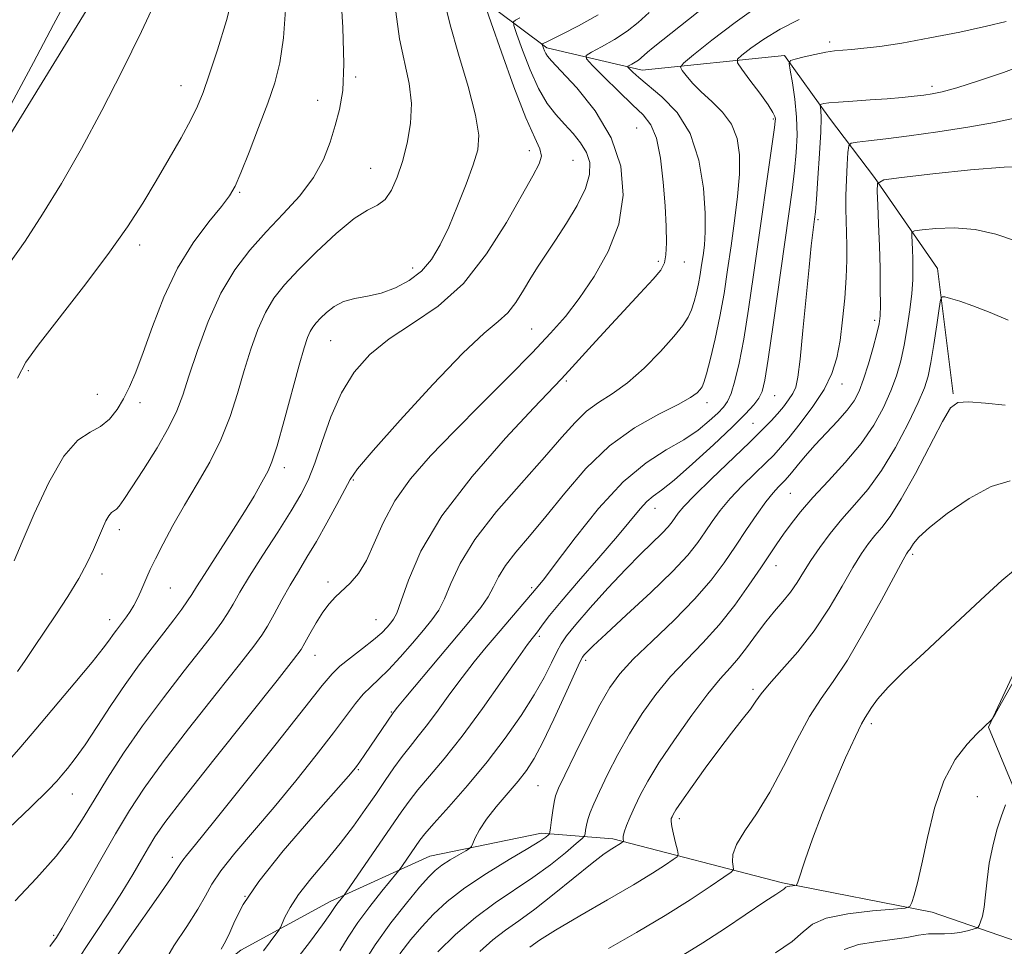
# Model space of a CAD drawing. Extents: x 2049800 to 2052700, y 347300 to 350200.
# Drawn here: x 2050724 to 2050901, y 349038 to 349204 of the extents above; entities that cross this region are included whole.
import ezdxf

# ---------------------------------------------------------------- set-up
doc = ezdxf.new("R2010")
doc.units = 0
doc.header["$MEASUREMENT"] = 0
for name, color, linetype, lineweight in [('DTM HARD BREAKLINE', 7, 'Continuous', 0), ('DTM SPOT ELEVATION', 2, 'Continuous', 13), ('INDEX CONTOUR', 41, 'Continuous', 13), ('INTERMEDIATE CONTOUR', 44, 'Continuous', 0)]:
    doc.layers.add(name, color=color, linetype=linetype, lineweight=lineweight)

msp = doc.modelspace()

# ---------------------------------------------------------------- linework, layer by layer
at = {"layer": 'DTM HARD BREAKLINE'}
for points in [[(2050655.824, 349075.998, 1166.095), (2050663.381, 349087.794, 1166.698), (2050670.26, 349098.006, 1167.133), (2050675.524, 349106.916, 1167.635), (2050681.996, 349117.793, 1168.17), (2050710.008, 349163.263, 1167.768), (2050740.407, 349212.791, 1167.233), (2050748.395, 349227.165, 1166.798), (2050755.406, 349239.037, 1166.363), (2050757.622, 349243.782, 1165.961), (2050770.438, 349267.396, 1166.43), (2050785.764, 349294.968, 1166.764)], [(2050724.87, 349004.93, 1148.7), (2050749.75, 349026.46, 1145.42), (2050763.91, 349037.79, 1143.17), (2050779.91, 349046.55, 1140.51), (2050797.72, 349054.63, 1136.9), (2050817.74, 349058.75, 1134.47), (2050830.51, 349057.76, 1130.38), (2050860.87, 349049.89, 1124.25), (2050887.62, 349044.59, 1121.61), (2050918.61, 349033.92, 1115.51), (2050921.04, 349044.38, 1115.94), (2050905.1, 349059.89, 1118.75), (2050897.7, 349077.7, 1121.93), (2050909.59, 349103.14, 1123.13), (2050905.41, 349139.9, 1128.79), (2050907.86, 349182.75, 1134.75), (2050920.56, 349223.57, 1142.09), (2050920.09, 349245.58, 1148.38), (2050933.5, 349287.49, 1151.55)], [(2050805.02, 349209.57, 1154.85), (2050818.68, 349199.34, 1149.67), (2050835.74, 349195.34, 1145.31), (2050861.23, 349197.96, 1140.24), (2050869.27, 349186.73, 1137.38), (2050877.31, 349176.09, 1134.11), (2050888.56, 349159.84, 1130.52), (2050891.39, 349137.36, 1128.15)]]:
    msp.add_polyline3d(points, dxfattribs=at)
at = {"layer": 'DTM SPOT ELEVATION'}
for p in [(2050869.27, 349200.35, 1140.34), (2050784.48, 349194.11, 1159.85), (2050753.22, 349192.56, 1164.73), (2050887.61, 349192.42, 1138.4), (2050777.67, 349189.93, 1160.59), (2050859.19, 349186.57, 1142.2), (2050834.76, 349184.94, 1149.1), (2050815.54, 349180.9, 1154.6), (2050823.33, 349179.17, 1153.1), (2050787.14, 349177.76, 1158.86), (2050763.69, 349173.48, 1161.83), (2050867.191, 349168.581, 1137.749), (2050745.83, 349164.02, 1163.52), (2050838.62, 349161.11, 1148.33), (2050794.65, 349159.91, 1156.6), (2050843.26, 349160.98, 1147.34), (2050877.34, 349150.53, 1134.37), (2050815.99, 349149.01, 1150.91), (2050780.01, 349146.93, 1155.07), (2050725.9, 349141.54, 1163.76), (2050822.16, 349139.68, 1147.76), (2050871.52, 349139.15, 1135.32), (2050738.26, 349137.27, 1162.9), (2050859.47, 349137.03, 1139.15), (2050745.88, 349135.8, 1161.49), (2050847.31, 349135.78, 1143.5), (2050855.59, 349132.08, 1138.9), (2050771.71, 349124.18, 1155.55), (2050784.06, 349121.97, 1151.84), (2050862.27, 349119.57, 1133), (2050838.05, 349116.9, 1139.31), (2050742.17, 349113.07, 1159.53), (2050884.13, 349108.64, 1125.7), (2050859.71, 349106.64, 1131.3), (2050739.08, 349105.15, 1159.5), (2050779.54, 349103.71, 1150.39), (2050751.28, 349102.66, 1157.1), (2050815.95, 349102.69, 1142.3), (2050740.42, 349096.98, 1158.6), (2050788.13, 349096.96, 1148.9), (2050817.35, 349093.97, 1139.7), (2050777.18, 349090.58, 1149.29), (2050825.6, 349089.69, 1135.65), (2050855.55, 349084.49, 1128.31), (2050790.82, 349080.42, 1144.11), (2050876.73, 349078.33, 1123.63), (2050784.96, 349070.13, 1143.83), (2050817.11, 349067.26, 1135.01), (2050733.78, 349065.77, 1155.19), (2050895.73, 349065.31, 1121.1), (2050842.41, 349061.33, 1127.6), (2050751.65, 349054.45, 1148.55), (2050764.66, 349047.46, 1143.85), (2050730.41, 349040.46, 1152.24)]:
    msp.add_point(p, dxfattribs=at)
at = {"layer": 'INDEX CONTOUR'}
for points in [[(2050723.932, 349087.692, 1160), (2050725.334, 349089.681, 1160), (2050726.887, 349091.991, 1160), (2050730.793, 349097.833, 1160), (2050732.959, 349101.141, 1160), (2050734.907, 349104.3219, 1160), (2050736.417, 349107.127, 1160), (2050737.545, 349109.535, 1160), (2050739.136, 349113.289, 1160), (2050739.749, 349114.633, 1160), (2050740.282, 349115.575, 1160), (2050740.76, 349116.12, 1160), (2050741.653, 349116.756, 1160), (2050742.16, 349117.305, 1160), (2050742.971, 349118.447, 1160), (2050744.37, 349120.5689, 1160), (2050746.499, 349123.861, 1160), (2050748.92, 349127.735, 1160), (2050751.05, 349131.407, 1160), (2050752.482, 349134.36, 1160), (2050753.51, 349137.139, 1160), (2050754.605, 349140.553, 1160), (2050756.139, 349145.142, 1160), (2050758.0969, 349150.358, 1160), (2050760.364, 349155.38, 1160), (2050762.848, 349159.583, 1160), (2050765.537, 349163.127, 1160), (2050768.44, 349166.365, 1160), (2050771.505, 349169.5879, 1160), (2050774.449, 349172.837, 1160), (2050776.9271, 349176.09, 1160), (2050778.697, 349179.317, 1160), (2050779.907, 349182.45, 1160), (2050780.8061, 349185.416, 1160), (2050781.578, 349188.285, 1160), (2050782.146, 349191.705, 1160), (2050782.368, 349196.471, 1160), (2050782.167, 349202.968, 1160), (2050781.723, 349209.9549, 1160)], [(2050733.707, 349034.582, 1150), (2050737.867, 349040.773, 1150), (2050740.319, 349044.511, 1150), (2050742.637, 349048.156, 1150), (2050744.574, 349051.347, 1150), (2050746.135, 349054.023, 1150), (2050747.387, 349056.204, 1150), (2050748.538, 349058.096, 1150), (2050750.345, 349060.663, 1150), (2050753.707, 349065.056, 1150), (2050759.087, 349071.887, 1150), (2050765.217, 349079.598, 1150), (2050770.394, 349086.089, 1150), (2050773.367, 349089.838, 1150), (2050774.698, 349091.6249, 1150), (2050775.397, 349092.806, 1150), (2050776.2819, 349094.444, 1150), (2050777.3929, 349096.416, 1150), (2050778.571, 349098.307, 1150), (2050779.703, 349099.805, 1150), (2050780.8409, 349101.026, 1150), (2050783.473, 349103.521, 1150), (2050784.952, 349105.242, 1150), (2050786.405, 349107.577, 1150), (2050787.794, 349110.667, 1150), (2050789.369, 349114.309, 1150), (2050791.449, 349118.2131, 1150), (2050794.289, 349122.171, 1150), (2050797.8829, 349126.283, 1150), (2050802.159, 349130.732, 1150), (2050806.96, 349135.581, 1150), (2050811.786, 349140.4271, 1150), (2050816.051, 349144.749, 1150), (2050819.348, 349148.216, 1150), (2050821.995, 349151.254, 1150), (2050824.488, 349154.476, 1150), (2050827.159, 349158.364, 1150), (2050829.675, 349162.86, 1150), (2050831.538, 349167.775, 1150), (2050832.321, 349172.922, 1150), (2050831.892, 349178.13, 1150), (2050830.191, 349183.233, 1150), (2050827.319, 349188.026, 1150), (2050824.02, 349192.154, 1150), (2050821.195, 349195.224, 1150), (2050819.521, 349196.998, 1150), (2050818.765, 349197.848, 1150), (2050818.4691, 349198.302, 1150), (2050818.254, 349198.7809, 1150), (2050818.062, 349199.277, 1150), (2050817.845, 349199.9, 1150), (2050817.837, 349199.993, 1150), (2050817.888, 349200.036, 1150), (2050818.162, 349200.179, 1150), (2050818.782, 349200.4541, 1150), (2050819.651, 349200.865, 1150), (2050821.417, 349201.741, 1150), (2050824.312, 349203.24, 1150), (2050827.858, 349205.251, 1150)], [(2050773.747, 349036.028, 1140), (2050776.364, 349039.441, 1140), (2050778.527, 349042.361, 1140), (2050779.835, 349044.192, 1140), (2050780.91, 349045.781, 1140), (2050781.345, 349046.365, 1140), (2050782.402, 349047.677, 1140), (2050782.889, 349048.364, 1140), (2050792.62, 349062.497, 1140), (2050794.054, 349064.5011, 1140), (2050795.62, 349066.486, 1140), (2050797.687, 349068.926, 1140), (2050800.322, 349072.07, 1140), (2050803.512, 349076.112, 1140), (2050807.146, 349081.043, 1140), (2050810.699, 349086.051, 1140), (2050813.545, 349090.123, 1140), (2050815.236, 349092.521, 1140), (2050816.036, 349093.6139, 1140), (2050816.989, 349094.787, 1140), (2050817.406, 349095.361, 1140), (2050818.024, 349096.238, 1140), (2050819.167, 349097.738, 1140), (2050821.215, 349100.229, 1140), (2050824.352, 349103.876, 1140), (2050827.98, 349108.046, 1140), (2050831.307, 349111.906, 1140), (2050835.376, 349116.791, 1140), (2050836.589, 349118.112, 1140), (2050837.714, 349119.057, 1140), (2050839.182, 349120.147, 1140), (2050841.444, 349121.96, 1140), (2050844.742, 349124.849, 1140), (2050848.48, 349128.267, 1140), (2050851.851, 349131.442, 1140), (2050854.233, 349133.781, 1140), (2050855.73, 349135.402, 1140), (2050856.629, 349136.604, 1140), (2050857.206, 349137.7929, 1140), (2050857.692, 349139.811, 1140), (2050858.303, 349143.608, 1140), (2050859.189, 349149.721, 1140), (2050861.983, 349169.603, 1140), (2050862.562, 349173.855, 1140), (2050862.991, 349177.359, 1140), (2050863.299, 349180.581, 1140), (2050863.445, 349183.713, 1140), (2050863.369, 349186.878, 1140), (2050863.049, 349190.107, 1140), (2050862.611, 349193.056, 1140), (2050862.219, 349195.289, 1140), (2050862.043, 349196.516, 1140), (2050862.28, 349197.0409, 1140), (2050863.132, 349197.312, 1140), (2050864.698, 349197.684, 1140), (2050866.655, 349198.128, 1140), (2050868.578, 349198.52, 1140), (2050870.165, 349198.768, 1140), (2050871.614, 349198.917, 1140), (2050873.249, 349199.045, 1140), (2050875.382, 349199.233, 1140), (2050878.283, 349199.577, 1140), (2050882.209, 349200.176, 1140), (2050887.219, 349201.08, 1140), (2050892.575, 349202.145, 1140), (2050897.341, 349203.177, 1140), (2050900.8601, 349204.058, 1140)], [(2050806.661, 349037.556, 1130), (2050809.015, 349039.664, 1130), (2050811.282, 349041.4091, 1130), (2050813.676, 349043.089, 1130), (2050816.529, 349045.16, 1130), (2050820.01, 349047.896, 1130), (2050826.777, 349053.384, 1130), (2050828.941, 349055.033, 1130), (2050830.279, 349055.9481, 1130), (2050832.009, 349057.0109, 1130), (2050832.343, 349057.245, 1130), (2050832.373, 349057.316, 1130), (2050832.309, 349057.67, 1130), (2050832.335, 349058.128, 1130), (2050832.526, 349058.919, 1130), (2050832.952, 349060.124, 1130), (2050833.592, 349061.684, 1130), (2050834.4001, 349063.506, 1130), (2050835.381, 349065.562, 1130), (2050836.743, 349068.079, 1130), (2050838.744, 349071.346, 1130), (2050841.505, 349075.474, 1130), (2050844.604, 349079.846, 1130), (2050847.479, 349083.667, 1130), (2050849.714, 349086.373, 1130), (2050851.457, 349088.319, 1130), (2050853.0001, 349090.096, 1130), (2050854.58, 349092.152, 1130), (2050856.209, 349094.386, 1130), (2050857.844, 349096.558, 1130), (2050859.437, 349098.489, 1130), (2050860.934, 349100.236, 1130), (2050862.277, 349101.913, 1130), (2050863.448, 349103.634, 1130), (2050864.592, 349105.487, 1130), (2050865.894, 349107.5559, 1130), (2050867.498, 349109.891, 1130), (2050869.382, 349112.399, 1130), (2050871.481, 349114.949, 1130), (2050873.738, 349117.491, 1130), (2050876.115, 349120.2851, 1130), (2050878.5819, 349123.668, 1130), (2050881.067, 349127.796, 1130), (2050883.34, 349132.095, 1130), (2050885.126, 349135.807, 1130), (2050886.249, 349138.439, 1130), (2050886.903, 349140.553, 1130), (2050887.381, 349142.973, 1130), (2050887.906, 349146.239, 1130), (2050888.433, 349149.754, 1130), (2050888.853, 349152.636, 1130), (2050889.111, 349154.228, 1130), (2050889.388, 349154.771, 1130), (2050889.922, 349154.731, 1130), (2050890.93, 349154.476, 1130), (2050892.558, 349153.987, 1130), (2050894.931, 349153.149, 1130), (2050898.03, 349151.923, 1130), (2050901.255, 349150.582, 1130)], [(2050871.902, 349037.928, 1120), (2050874.431, 349038.806, 1120), (2050877.46, 349039.33, 1120), (2050880.477, 349039.71, 1120), (2050883.067, 349040.105, 1120), (2050885.209, 349040.469, 1120), (2050886.98, 349040.705, 1120), (2050888.47, 349040.758, 1120), (2050889.814, 349040.731, 1120), (2050891.161, 349040.772, 1120), (2050892.594, 349040.98, 1120), (2050893.946, 349041.28, 1120), (2050894.989, 349041.554, 1120), (2050895.567, 349041.726, 1120), (2050895.834, 349041.902, 1120), (2050896.018, 349042.233, 1120), (2050896.295, 349042.865, 1120), (2050896.634, 349043.921, 1120), (2050896.95, 349045.516, 1120), (2050897.193, 349047.719, 1120), (2050897.451, 349050.393, 1120), (2050897.844, 349053.353, 1120), (2050898.4561, 349056.404, 1120), (2050899.216, 349059.319, 1120), (2050900.019, 349061.864, 1120), (2050900.766, 349063.851, 1120)]]:
    msp.add_polyline3d(points, dxfattribs=at)
at = {"layer": 'INTERMEDIATE CONTOUR'}
for points in [[(2050722.413, 349160.581, 1166), (2050725.307, 349164.718, 1166), (2050728.4541, 349169.53, 1166), (2050731.823, 349175.062, 1166), (2050735.376, 349181.2759, 1166), (2050739.055, 349188.081, 1166), (2050742.706, 349195.186, 1166), (2050746.158, 349202.248, 1166), (2050749.236, 349208.8921, 1166)], [(2050723.944, 349140.212, 1164), (2050725.459, 349143.037, 1164), (2050727.653, 349146.077, 1164), (2050735.785, 349156.545, 1164), (2050740.14, 349162.32, 1164), (2050743.623, 349167.265, 1164), (2050746.38, 349171.529, 1164), (2050748.781, 349175.51, 1164), (2050751.098, 349179.48, 1164), (2050753.224, 349183.226, 1164), (2050754.953, 349186.411, 1164), (2050756.174, 349188.892, 1164), (2050757.159, 349191.302, 1164), (2050758.274, 349194.467, 1164), (2050759.76, 349198.942, 1164), (2050761.359, 349204.207, 1164), (2050762.69, 349209.47, 1164)], [(2050721.096, 349058.365, 1156), (2050726.32, 349063.3929, 1156), (2050729.455, 349066.475, 1156), (2050730.998, 349068.086, 1156), (2050731.8861, 349069.118, 1156), (2050732.91, 349070.349, 1156), (2050734.275, 349072.0959, 1156), (2050736.036, 349074.559, 1156), (2050738.211, 349077.834, 1156), (2050740.664, 349081.587, 1156), (2050743.224, 349085.381, 1156), (2050745.73, 349088.851, 1156), (2050748.075, 349091.928, 1156), (2050750.166, 349094.618, 1156), (2050751.926, 349096.92, 1156), (2050753.334, 349098.823, 1156), (2050754.385, 349100.31, 1156), (2050755.15, 349101.473, 1156), (2050756.003, 349102.837, 1156), (2050757.393, 349105.037, 1156), (2050762.186, 349112.481, 1156), (2050764.566, 349116.248, 1156), (2050766.276, 349119.079, 1156), (2050767.402, 349121.057, 1156), (2050768.796, 349123.607, 1156), (2050769.479, 349125.225, 1156), (2050770.408, 349128.08, 1156), (2050771.693, 349132.604, 1156), (2050774.378, 349142.524, 1156), (2050775.258, 349145.644, 1156), (2050775.845, 349147.458, 1156), (2050776.304, 349148.524, 1156), (2050776.786, 349149.33, 1156), (2050777.384, 349150.087, 1156), (2050778.178, 349150.939, 1156), (2050779.238, 349151.97, 1156), (2050780.599, 349153.027, 1156), (2050782.285, 349153.897, 1156), (2050784.304, 349154.449, 1156), (2050786.587, 349154.868, 1156), (2050789.049, 349155.422, 1156), (2050791.59, 349156.334, 1156), (2050794.045, 349157.642, 1156), (2050796.238, 349159.345, 1156), (2050798.051, 349161.454, 1156), (2050799.616, 349164.053, 1156), (2050801.129, 349167.243, 1156), (2050802.717, 349171.011, 1156), (2050804.242, 349174.903, 1156), (2050805.5, 349178.35, 1156), (2050806.298, 349181.042, 1156), (2050806.485, 349183.69, 1156), (2050805.9219, 349187.262, 1156), (2050804.58, 349192.366, 1156), (2050802.878, 349198.164, 1156), (2050801.3469, 349203.454, 1156), (2050800.425, 349207.297, 1156)], [(2050721.958, 349187.662, 1168), (2050726.825, 349196.675, 1168), (2050730.421, 349203.476, 1168), (2050732.894, 349208.203, 1168)], [(2050723.34, 349107.488, 1162), (2050724.7759, 349110.873, 1162), (2050726.917, 349115.889, 1162), (2050729.5329, 349121.491, 1162), (2050732.246, 349126.234, 1162), (2050734.738, 349129.067, 1162), (2050736.938, 349130.526, 1162), (2050738.835, 349131.5421, 1162), (2050740.432, 349132.873, 1162), (2050741.78, 349134.568, 1162), (2050742.944, 349136.504, 1162), (2050744.006, 349138.64, 1162), (2050745.113, 349141.278, 1162), (2050746.429, 349144.806, 1162), (2050748.094, 349149.436, 1162), (2050750.15, 349154.678, 1162), (2050752.612, 349159.867, 1162), (2050755.417, 349164.428, 1162), (2050758.181, 349168.158, 1162), (2050760.438, 349170.943, 1162), (2050761.888, 349172.836, 1162), (2050762.879, 349174.549, 1162), (2050763.924, 349176.958, 1162), (2050765.393, 349180.654, 1162), (2050767.101, 349185.082, 1162), (2050768.721, 349189.4, 1162), (2050769.992, 349193.058, 1162), (2050770.914, 349196.66, 1162), (2050771.551, 349201.1019, 1162), (2050771.982, 349206.924, 1162)], [(2050722.087, 349071.37, 1158), (2050724.542, 349074.198, 1158), (2050727.208, 349077.3831, 1158), (2050734.2231, 349085.669, 1158), (2050737.305, 349089.357, 1158), (2050739.287, 349091.836, 1158), (2050740.398, 349093.337, 1158), (2050741.067, 349094.303, 1158), (2050741.651, 349095.112, 1158), (2050743.461, 349097.5, 1158), (2050744.106, 349098.442, 1158), (2050744.758, 349099.528, 1158), (2050745.405, 349100.772, 1158), (2050746.021, 349102.087, 1158), (2050747.096, 349104.546, 1158), (2050747.719, 349105.923, 1158), (2050748.642, 349107.833, 1158), (2050750.009, 349110.519, 1158), (2050751.774, 349113.821, 1158), (2050753.844, 349117.475, 1158), (2050756.1051, 349121.266, 1158), (2050758.353, 349125.162, 1158), (2050760.364, 349129.18, 1158), (2050761.979, 349133.315, 1158), (2050763.299, 349137.473, 1158), (2050764.491, 349141.5381, 1158), (2050765.699, 349145.393, 1158), (2050766.971, 349148.908, 1158), (2050768.334, 349151.952, 1158), (2050769.851, 349154.49, 1158), (2050771.736, 349156.877, 1158), (2050774.238, 349159.562, 1158), (2050777.467, 349162.805, 1158), (2050780.975, 349166.098, 1158), (2050784.17, 349168.744, 1158), (2050786.604, 349170.278, 1158), (2050788.377, 349171.182, 1158), (2050789.731, 349172.171, 1158), (2050790.875, 349173.822, 1158), (2050791.889, 349176.143, 1158), (2050792.819, 349179, 1158), (2050793.671, 349182.256, 1158), (2050794.281, 349185.757, 1158), (2050794.442, 349189.341, 1158), (2050794.028, 349192.921, 1158), (2050792.339, 349200.944, 1158), (2050791.657, 349205.751, 1158)], [(2050723.544, 349046.623, 1154), (2050727.3591, 349050.706, 1154), (2050730.852, 349054.616, 1154), (2050733.501, 349058.042, 1154), (2050735.602, 349061.255, 1154), (2050737.652, 349064.673, 1154), (2050740.068, 349068.624, 1154), (2050742.9449, 349073.082, 1154), (2050746.301, 349077.936, 1154), (2050750.059, 349082.998, 1154), (2050753.773, 349087.793, 1154), (2050756.909, 349091.775, 1154), (2050759.078, 349094.569, 1154), (2050760.496, 349096.501, 1154), (2050761.527, 349098.0711, 1154), (2050762.519, 349099.745, 1154), (2050763.753, 349101.8671, 1154), (2050765.494, 349104.746, 1154), (2050767.879, 349108.522, 1154), (2050770.521, 349112.651, 1154), (2050772.909, 349116.421, 1154), (2050774.667, 349119.3589, 1154), (2050775.974, 349121.958, 1154), (2050777.149, 349124.953, 1154), (2050778.468, 349128.854, 1154), (2050780.037, 349133.263, 1154), (2050781.923, 349137.561, 1154), (2050784.203, 349141.262, 1154), (2050787.005, 349144.4239, 1154), (2050790.468, 349147.242, 1154), (2050794.643, 349149.969, 1154), (2050799.206, 349153.091, 1154), (2050803.747, 349157.149, 1154), (2050807.894, 349162.415, 1154), (2050811.448, 349168.064, 1154), (2050816.188, 349176.398, 1154), (2050817.306, 349178.533, 1154), (2050817.6929, 349179.9481, 1154), (2050817.423, 349181.244, 1154), (2050816.505, 349183.233, 1154), (2050814.934, 349186.779, 1154), (2050812.796, 349192.318, 1154), (2050810.539, 349198.555, 1154), (2050808.705, 349203.767, 1154), (2050807.727, 349206.691, 1154)], [(2050741.951, 349037.069, 1148), (2050743.995, 349040.049, 1148), (2050749.184, 349047.4941, 1148), (2050751.307, 349050.567, 1148), (2050752.533, 349052.407, 1148), (2050753.127, 349053.343, 1148), (2050753.521, 349053.925, 1148), (2050754.192, 349054.766, 1148), (2050755.801, 349056.731, 1148), (2050759.053, 349060.748, 1148), (2050764.268, 349067.258, 1148), (2050770.237, 349074.7489, 1148), (2050775.363, 349081.22, 1148), (2050778.495, 349085.195, 1148), (2050780.243, 349087.288, 1148), (2050781.66, 349088.633, 1148), (2050783.549, 349090.138, 1148), (2050785.708, 349091.792, 1148), (2050787.685, 349093.354, 1148), (2050789.1289, 349094.632, 1148), (2050790.099, 349095.625, 1148), (2050790.752, 349096.377, 1148), (2050791.255, 349097.034, 1148), (2050791.803, 349098.133, 1148), (2050792.597, 349100.307, 1148), (2050793.892, 349104.04, 1148), (2050796.155, 349109.208, 1148), (2050799.905, 349115.536, 1148), (2050805.331, 349122.6061, 1148), (2050811.307, 349129.425, 1148), (2050816.377, 349134.8589, 1148), (2050821.246, 349139.991, 1148), (2050822.628, 349141.484, 1148), (2050826.793, 349146.09, 1148), (2050829.5441, 349149.097, 1148), (2050835.403, 349155.391, 1148), (2050837.6849, 349157.881, 1148), (2050839.072, 349159.542, 1148), (2050839.7409, 349160.805, 1148), (2050839.992, 349162.269, 1148), (2050840.075, 349164.428, 1148), (2050840.032, 349167.356, 1148), (2050839.852, 349171.021, 1148), (2050839.521, 349175.279, 1148), (2050839.011, 349179.545, 1148), (2050838.289, 349183.12, 1148), (2050837.305, 349185.547, 1148), (2050835.927, 349187.312, 1148), (2050834.008, 349189.14, 1148), (2050831.521, 349191.531, 1148), (2050828.938, 349194.082, 1148), (2050826.853, 349196.166, 1148), (2050825.753, 349197.349, 1148), (2050825.6999, 349197.966, 1148), (2050826.648, 349198.545, 1148), (2050828.478, 349199.503, 1148), (2050830.776, 349200.796, 1148), (2050833.055, 349202.271, 1148), (2050834.9971, 349203.832, 1148), (2050836.967, 349205.634, 1148)], [(2050749.932, 349035.189, 1146), (2050751.955, 349038.556, 1146), (2050754.23, 349042.061, 1146), (2050756.216, 349045.177, 1146), (2050757.568, 349047.564, 1146), (2050758.725, 349049.642, 1146), (2050760.324, 349052.017, 1146), (2050762.841, 349055.167, 1146), (2050769.86, 349063.433, 1146), (2050773.732, 349068.127, 1146), (2050777.395, 349072.697, 1146), (2050780.4929, 349076.68, 1146), (2050784.464, 349081.961, 1146), (2050785.833, 349083.619, 1146), (2050787.168, 349084.955, 1146), (2050788.634, 349086.296, 1146), (2050790.37, 349087.988, 1146), (2050792.439, 349090.244, 1146), (2050794.61, 349092.755, 1146), (2050796.579, 349095.082, 1146), (2050798.121, 349096.938, 1146), (2050799.332, 349098.647, 1146), (2050800.39, 349100.683, 1146), (2050801.523, 349103.441, 1146), (2050803.166, 349106.99, 1146), (2050805.8069, 349111.3171, 1146), (2050809.697, 349116.3071, 1146), (2050814.1591, 349121.422, 1146), (2050818.281, 349126.021, 1146), (2050821.383, 349129.61, 1146), (2050823.717, 349132.278, 1146), (2050825.765, 349134.261, 1146), (2050827.937, 349135.827, 1146), (2050830.3579, 349137.379, 1146), (2050833.081, 349139.35, 1146), (2050836.0759, 349142.009, 1146), (2050838.996, 349144.959, 1146), (2050841.412, 349147.636, 1146), (2050843.014, 349149.627, 1146), (2050843.97, 349151.1191, 1146), (2050844.57, 349152.45, 1146), (2050845.052, 349153.8899, 1146), (2050845.468, 349155.451, 1146), (2050845.821, 349157.079, 1146), (2050846.116, 349158.731, 1146), (2050846.376, 349160.413, 1146), (2050846.623, 349162.147, 1146), (2050846.864, 349164.019, 1146), (2050847.021, 349166.398, 1146), (2050846.999, 349169.72, 1146), (2050846.679, 349174.208, 1146), (2050845.86, 349179.2359, 1146), (2050844.32, 349183.965, 1146), (2050841.972, 349187.725, 1146), (2050839.278, 349190.533, 1146), (2050835.1149, 349194.014, 1146), (2050834.0521, 349194.974, 1146), (2050833.46, 349195.552, 1146), (2050833.178, 349195.855, 1146), (2050833.165, 349196.0129, 1146), (2050833.408, 349196.162, 1146), (2050833.877, 349196.408, 1146), (2050834.4671, 349196.74, 1146), (2050835.051, 349197.118, 1146), (2050835.549, 349197.518, 1146), (2050836.704, 349198.56, 1146), (2050837.673, 349199.355, 1146), (2050845.738, 349205.755, 1146)], [(2050760.4, 349037.99, 1144), (2050761.161, 349039.3371, 1144), (2050761.963, 349040.976, 1144), (2050762.851, 349043.074, 1144), (2050764.354, 349045.9841, 1144), (2050767.126, 349050.11, 1144), (2050771.489, 349055.5679, 1144), (2050776.4451, 349061.34, 1144), (2050783.181, 349068.972, 1144), (2050784.424, 349070.456, 1144), (2050785.192, 349071.502, 1144), (2050786.116, 349072.843, 1144), (2050791.16, 349080.305, 1144), (2050791.3321, 349080.527, 1144), (2050791.954, 349081.291, 1144), (2050793.46, 349083.11, 1144), (2050799.344, 349090.152, 1144), (2050805.016, 349096.878, 1144), (2050806.865, 349099.165, 1144), (2050808.183, 349101.058, 1144), (2050809.138, 349102.825, 1144), (2050810.054, 349104.639, 1144), (2050811.289, 349106.654, 1144), (2050813.132, 349109.021, 1144), (2050815.567, 349111.891, 1144), (2050818.505, 349115.416, 1144), (2050821.873, 349119.6239, 1144), (2050825.658, 349124.0489, 1144), (2050829.861, 349128.103, 1144), (2050834.379, 349131.32, 1144), (2050838.693, 349133.7291, 1144), (2050842.179, 349135.483, 1144), (2050844.386, 349136.726, 1144), (2050845.563, 349137.578, 1144), (2050846.13, 349138.151, 1144), (2050846.468, 349138.618, 1144), (2050846.782, 349139.4, 1144), (2050847.235, 349140.977, 1144), (2050847.938, 349143.681, 1144), (2050848.791, 349147.246, 1144), (2050849.643, 349151.257, 1144), (2050850.379, 349155.374, 1144), (2050851.026, 349159.568, 1144), (2050851.6429, 349163.888, 1144), (2050852.264, 349168.331, 1144), (2050852.8021, 349172.689, 1144), (2050853.143, 349176.701, 1144), (2050853.168, 349180.166, 1144), (2050852.748, 349183.116, 1144), (2050851.749, 349185.639, 1144), (2050850.125, 349187.822, 1144), (2050848.171, 349189.738, 1144), (2050846.269, 349191.458, 1144), (2050844.734, 349193.02, 1144), (2050843.61, 349194.3371, 1144), (2050842.875, 349195.288, 1144), (2050842.584, 349195.877, 1144), (2050843.108, 349196.599, 1144), (2050844.895, 349198.073, 1144), (2050848.182, 349200.682, 1144), (2050852.349, 349203.871, 1144), (2050856.564, 349206.849, 1144)], [(2050729.76, 349038.437, 1152), (2050730.914, 349040.104, 1152), (2050731.926, 349041.726, 1152), (2050733.403, 349044.303, 1152), (2050738.646, 349053.614, 1152), (2050741.508, 349058.624, 1152), (2050744.003, 349062.822, 1152), (2050746.608, 349066.805, 1152), (2050750.0041, 349071.496, 1152), (2050754.573, 349077.442, 1152), (2050759.495, 349083.696, 1152), (2050763.651, 349088.932, 1152), (2050766.23, 349092.218, 1152), (2050767.658, 349094.179, 1152), (2050768.668, 349095.831, 1152), (2050769.855, 349097.968, 1152), (2050771.243, 349100.501, 1152), (2050772.721, 349103.117, 1152), (2050774.2071, 349105.603, 1152), (2050775.753, 349108.135, 1152), (2050777.446, 349110.9851, 1152), (2050779.306, 349114.283, 1152), (2050781.096, 349117.574, 1152), (2050782.511, 349120.261, 1152), (2050783.4751, 349122.0599, 1152), (2050784.816, 349123.9499, 1152), (2050787.588, 349127.226, 1152), (2050792.425, 349132.677, 1152), (2050798.275, 349139.077, 1152), (2050803.669, 349144.694, 1152), (2050807.476, 349148.254, 1152), (2050809.947, 349150.313, 1152), (2050811.671, 349151.881, 1152), (2050813.151, 349153.763, 1152), (2050814.522, 349155.929, 1152), (2050815.829, 349158.14, 1152), (2050817.132, 349160.241, 1152), (2050818.549, 349162.413, 1152), (2050820.214, 349164.92, 1152), (2050822.17, 349167.917, 1152), (2050824.098, 349171.119, 1152), (2050825.59, 349174.133, 1152), (2050826.327, 349176.659, 1152), (2050826.344, 349178.764, 1152), (2050825.765, 349180.6119, 1152), (2050824.718, 349182.342, 1152), (2050823.357, 349184.011, 1152), (2050821.8369, 349185.656, 1152), (2050820.291, 349187.357, 1152), (2050818.743, 349189.375, 1152), (2050817.193, 349192.013, 1152), (2050815.67, 349195.393, 1152), (2050814.319, 349198.8961, 1152), (2050813.312, 349201.722, 1152), (2050812.7859, 349203.295, 1152), (2050812.729, 349203.952, 1152), (2050813.091, 349204.253, 1152), (2050813.842, 349204.6651, 1152)], [(2050767.947, 349037.681, 1142), (2050769.1691, 349039.275, 1142), (2050770.729, 349041.366, 1142), (2050771.025, 349041.867, 1142), (2050771.817, 349043.706, 1142), (2050772.742, 349045.458, 1142), (2050774.259, 349047.767, 1142), (2050776.453, 349050.581, 1142), (2050779.052, 349053.708, 1142), (2050781.69, 349056.921, 1142), (2050784.073, 349060.0251, 1142), (2050786.1789, 349062.959, 1142), (2050788.056, 349065.692, 1142), (2050789.749, 349068.199, 1142), (2050791.304, 349070.466, 1142), (2050792.767, 349072.483, 1142), (2050794.192, 349074.287, 1142), (2050795.679, 349076.104, 1142), (2050797.336, 349078.208, 1142), (2050799.239, 349080.785, 1142), (2050801.327, 349083.671, 1142), (2050803.5019, 349086.6161, 1142), (2050805.685, 349089.418, 1142), (2050807.8441, 349092.06, 1142), (2050809.968, 349094.576, 1142), (2050817.134, 349102.964, 1142), (2050818.227, 349104.345, 1142), (2050820.341, 349107.12, 1142), (2050823.729, 349111.591, 1142), (2050827.942, 349116.835, 1142), (2050832.355, 349121.624, 1142), (2050836.4401, 349125.03, 1142), (2050840.057, 349127.338, 1142), (2050843.164, 349129.135, 1142), (2050845.726, 349130.881, 1142), (2050847.751, 349132.534, 1142), (2050849.256, 349133.921, 1142), (2050850.29, 349134.972, 1142), (2050851.019, 349136.012, 1142), (2050851.642, 349137.464, 1142), (2050852.322, 349139.6989, 1142), (2050853.08, 349142.888, 1142), (2050853.901, 349147.147, 1142), (2050854.77, 349152.513, 1142), (2050855.679, 349158.697, 1142), (2050859.424, 349185.061, 1142), (2050859.557, 349186.2, 1142), (2050859.563, 349186.633, 1142), (2050859.483, 349187.029, 1142), (2050859.13, 349187.752, 1142), (2050858.264, 349189.093, 1142), (2050856.766, 349191.184, 1142), (2050855.025, 349193.535, 1142), (2050853.551, 349195.497, 1142), (2050852.772, 349196.6259, 1142), (2050852.781, 349197.278, 1142), (2050853.584, 349198.013, 1142), (2050855.1739, 349199.255, 1142), (2050857.483, 349200.89, 1142), (2050860.43, 349202.67, 1142), (2050863.846, 349204.367, 1142)], [(2050781.608, 349037.705, 1138), (2050783.0949, 349040.147, 1138), (2050784.831, 349042.767, 1138), (2050786.972, 349045.637, 1138), (2050789.1611, 349048.381, 1138), (2050791.906, 349051.707, 1138), (2050792.41, 349052.3501, 1138), (2050792.86, 349052.988, 1138), (2050795.966, 349057.483, 1138), (2050796.863, 349058.622, 1138), (2050798.473, 349060.489, 1138), (2050801.118, 349063.473, 1138), (2050804.455, 349067.3, 1138), (2050807.97, 349071.532, 1138), (2050811.221, 349075.773, 1138), (2050814.055, 349079.814, 1138), (2050816.389, 349083.485, 1138), (2050818.174, 349086.643, 1138), (2050819.49, 349089.23, 1138), (2050820.451, 349091.211, 1138), (2050821.227, 349092.658, 1138), (2050822.213, 349094.0769, 1138), (2050823.861, 349096.078, 1138), (2050826.456, 349099.065, 1138), (2050829.614, 349102.589, 1138), (2050832.783, 349105.9951, 1138), (2050835.502, 349108.752, 1138), (2050839.287, 349112.424, 1138), (2050840.369, 349113.585, 1138), (2050841.076, 349114.474, 1138), (2050842.163, 349116.033, 1138), (2050843.178, 349117.228, 1138), (2050845.086, 349119.202, 1138), (2050848.121, 349122.155, 1138), (2050854.918, 349128.651, 1138), (2050857.234, 349130.921, 1138), (2050858.7879, 349132.526, 1138), (2050859.945, 349133.816, 1138), (2050860.996, 349135.0731, 1138), (2050861.9361, 349136.304, 1138), (2050862.686, 349137.452, 1138), (2050863.204, 349138.597, 1138), (2050863.594, 349140.389, 1138), (2050863.995, 349143.618, 1138), (2050864.508, 349148.712, 1138), (2050865.594, 349160.062, 1138), (2050865.993, 349163.871, 1138), (2050866.276, 349166.249, 1138), (2050866.601, 349168.6751, 1138), (2050866.73, 349169.95, 1138), (2050866.916, 349172.246, 1138), (2050867.193, 349175.995, 1138), (2050867.486, 349180.3791, 1138), (2050867.693, 349184.266, 1138), (2050867.744, 349186.789, 1138), (2050867.688, 349188.134, 1138), (2050867.56, 349189.046, 1138), (2050867.616, 349189.17, 1138), (2050867.818, 349189.234, 1138), (2050868.252, 349189.326, 1138), (2050869.1641, 349189.455, 1138), (2050870.837, 349189.614, 1138), (2050873.42, 349189.795, 1138), (2050876.517, 349189.993, 1138), (2050879.598, 349190.206, 1138), (2050882.233, 349190.428, 1138), (2050884.391, 349190.65, 1138), (2050886.141, 349190.856, 1138), (2050887.64, 349191.07, 1138), (2050889.404, 349191.447, 1138), (2050892.034, 349192.18, 1138), (2050895.895, 349193.39, 1138), (2050900.3969, 349194.915, 1138), (2050904.711, 349196.5269, 1138)], [(2050785.443, 349034.822, 1136), (2050787.931, 349038.763, 1136), (2050790.755, 349042.687, 1136), (2050793.558, 349046.241, 1136), (2050795.911, 349049.063, 1136), (2050797.531, 349050.919, 1136), (2050798.709, 349052.092, 1136), (2050799.883, 349052.997, 1136), (2050801.356, 349053.949, 1136), (2050802.9, 349054.8719, 1136), (2050804.151, 349055.593, 1136), (2050804.855, 349056.017, 1136), (2050805.188, 349056.357, 1136), (2050805.438, 349056.904, 1136), (2050805.865, 349057.896, 1136), (2050806.629, 349059.352, 1136), (2050807.866, 349061.237, 1136), (2050809.629, 349063.479, 1136), (2050813.519, 349068.052, 1136), (2050815.033, 349069.984, 1136), (2050816.401, 349072.1119, 1136), (2050817.963, 349075.057, 1136), (2050819.927, 349079.154, 1136), (2050821.97, 349083.587, 1136), (2050824.593, 349089.343, 1136), (2050825.051, 349090.245, 1136), (2050825.341, 349090.641, 1136), (2050825.824, 349091.173, 1136), (2050826.966, 349092.3021, 1136), (2050829.262, 349094.448, 1136), (2050832.952, 349097.8249, 1136), (2050837.265, 349101.814, 1136), (2050841.176, 349105.59, 1136), (2050843.91, 349108.525, 1136), (2050845.697, 349110.7709, 1136), (2050847.012, 349112.682, 1136), (2050848.282, 349114.559, 1136), (2050849.719, 349116.52, 1136), (2050851.482, 349118.632, 1136), (2050853.639, 349120.909, 1136), (2050855.894, 349123.129, 1136), (2050857.8589, 349125.019, 1136), (2050859.289, 349126.432, 1136), (2050860.508, 349127.756, 1136), (2050861.978, 349129.509, 1136), (2050864.007, 349132.049, 1136), (2050866.268, 349135.09, 1136), (2050868.279, 349138.185, 1136), (2050869.672, 349141.021, 1136), (2050870.551, 349143.824, 1136), (2050871.135, 349146.953, 1136), (2050871.605, 349150.63, 1136), (2050871.978, 349154.538, 1136), (2050872.231, 349158.224, 1136), (2050872.352, 349161.337, 1136), (2050872.37, 349163.945, 1136), (2050872.324, 349166.215, 1136), (2050872.253, 349168.3271, 1136), (2050872.2, 349170.486, 1136), (2050872.207, 349172.911, 1136), (2050872.2989, 349175.692, 1136), (2050872.436, 349178.42, 1136), (2050872.562, 349180.565, 1136), (2050872.69, 349181.75, 1136), (2050873.113, 349182.229, 1136), (2050874.194, 349182.414, 1136), (2050876.239, 349182.65, 1136), (2050879.331, 349183.028, 1136), (2050883.497, 349183.573, 1136), (2050888.617, 349184.291, 1136), (2050893.997, 349185.112, 1136), (2050898.797, 349185.944, 1136), (2050902.377, 349186.714, 1136)], [(2050792.3601, 349037.167, 1134), (2050794.328, 349039.7199, 1134), (2050796.293, 349041.991, 1134), (2050798.388, 349044.227, 1134), (2050800.8651, 349046.532, 1134), (2050804.001, 349048.974, 1134), (2050807.8949, 349051.5551, 1134), (2050811.925, 349054.0099, 1134), (2050815.293, 349056.009, 1134), (2050817.4, 349057.312, 1134), (2050818.468, 349058.038, 1134), (2050818.921, 349058.395, 1134), (2050819.128, 349058.605, 1134), (2050819.238, 349058.951, 1134), (2050819.345, 349059.7281, 1134), (2050819.522, 349061.111, 1134), (2050819.748, 349062.783, 1134), (2050819.983, 349064.306, 1134), (2050820.243, 349065.448, 1134), (2050820.775, 349066.796, 1134), (2050821.8851, 349069.145, 1134), (2050823.749, 349072.979, 1134), (2050826.009, 349077.537, 1134), (2050828.179, 349081.747, 1134), (2050829.952, 349084.8439, 1134), (2050831.742, 349087.294, 1134), (2050834.146, 349089.869, 1134), (2050837.541, 349093.141, 1134), (2050841.436, 349096.868, 1134), (2050845.122, 349100.606, 1134), (2050848.0611, 349104.012, 1134), (2050850.393, 349107.137, 1134), (2050852.427, 349110.133, 1134), (2050854.402, 349113.085, 1134), (2050856.261, 349115.811, 1134), (2050857.879, 349118.0631, 1134), (2050859.157, 349119.662, 1134), (2050860.115, 349120.712, 1134), (2050861.286, 349121.87, 1134), (2050861.762, 349122.399, 1134), (2050862.442, 349123.223, 1134), (2050863.497, 349124.525, 1134), (2050864.925, 349126.24, 1134), (2050866.682, 349128.235, 1134), (2050870.685, 349132.501, 1134), (2050872.406, 349134.447, 1134), (2050873.649, 349136.14, 1134), (2050874.557, 349137.865, 1134), (2050875.356, 349139.999, 1134), (2050876.213, 349142.755, 1134), (2050877.047, 349145.691, 1134), (2050877.7171, 349148.205, 1134), (2050878.118, 349149.917, 1134), (2050878.301, 349151.349, 1134), (2050878.354, 349153.249, 1134), (2050878.348, 349156.166, 1134), (2050878.296, 349159.854, 1134), (2050878.194, 349163.868, 1134), (2050878.047, 349167.771, 1134), (2050877.888, 349171.167, 1134), (2050877.758, 349173.668, 1134), (2050877.8511, 349175.0411, 1134), (2050878.981, 349175.674, 1134), (2050882.119, 349176.108, 1134), (2050887.759, 349176.75, 1134), (2050894.507, 349177.457, 1134), (2050900.493, 349177.95, 1134), (2050904.288, 349178.034, 1134)], [(2050799.163, 349037.487, 1132), (2050802.359, 349040.593, 1132), (2050805.882, 349043.672, 1132), (2050809.412, 349046.298, 1132), (2050816.18, 349050.8109, 1132), (2050819.303, 349053.11, 1132), (2050821.985, 349055.249, 1132), (2050823.946, 349056.883, 1132), (2050825.008, 349057.794, 1132), (2050825.414, 349058.25, 1132), (2050825.514, 349058.641, 1132), (2050825.601, 349059.279, 1132), (2050825.76, 349060.166, 1132), (2050826.021, 349061.223, 1132), (2050826.429, 349062.4319, 1132), (2050827.083, 349064.0059, 1132), (2050828.099, 349066.22, 1132), (2050829.552, 349069.24, 1132), (2050831.374, 349072.804, 1132), (2050833.461, 349076.547, 1132), (2050835.729, 349080.159, 1132), (2050838.173, 349083.57, 1132), (2050840.813, 349086.768, 1132), (2050843.644, 349089.781, 1132), (2050846.578, 349092.79, 1132), (2050849.505, 349096.0151, 1132), (2050852.308, 349099.566, 1132), (2050854.8419, 349103.12, 1132), (2050856.952, 349106.245, 1132), (2050859.826, 349110.523, 1132), (2050861.023, 349112.244, 1132), (2050862.379, 349114.111, 1132), (2050864.076, 349116.266, 1132), (2050866.282, 349118.813, 1132), (2050869.066, 349121.803, 1132), (2050872.089, 349125.09, 1132), (2050874.912, 349128.479, 1132), (2050877.186, 349131.797, 1132), (2050878.927, 349134.9579, 1132), (2050880.241, 349137.903, 1132), (2050881.234, 349140.616, 1132), (2050881.997, 349143.275, 1132), (2050882.6241, 349146.105, 1132), (2050883.181, 349149.237, 1132), (2050883.647, 349152.434, 1132), (2050883.978, 349155.364, 1132), (2050884.145, 349157.782, 1132), (2050884.186, 349159.784, 1132), (2050884.152, 349161.553, 1132), (2050884.089, 349163.213, 1132), (2050883.966, 349165.721, 1132), (2050884.005, 349166.305, 1132), (2050884.486, 349166.574, 1132), (2050885.821, 349166.759, 1132), (2050888.282, 349167.005, 1132), (2050891.587, 349167.119, 1132), (2050895.317, 349166.823, 1132), (2050899.049, 349165.954, 1132), (2050902.36, 349164.807, 1132)], [(2050815.619, 349038.365, 1128), (2050817.344, 349039.575, 1128), (2050820.25, 349041.41, 1128), (2050824.573, 349043.954, 1128), (2050829.547, 349046.819, 1128), (2050834.159, 349049.501, 1128), (2050837.6, 349051.592, 1128), (2050839.897, 349053.07, 1128), (2050841.285, 349054.009, 1128), (2050841.988, 349054.536, 1128), (2050842.181, 349054.981, 1128), (2050842.031, 349055.723, 1128), (2050841.697, 349057.0109, 1128), (2050841.317, 349058.556, 1128), (2050841.022, 349059.937, 1128), (2050840.911, 349060.835, 1128), (2050840.95, 349061.352, 1128), (2050841.075, 349061.693, 1128), (2050841.278, 349062.091, 1128), (2050841.78, 349062.899, 1128), (2050842.859, 349064.497, 1128), (2050844.688, 349067.114, 1128), (2050847.011, 349070.358, 1128), (2050849.464, 349073.683, 1128), (2050851.725, 349076.63, 1128), (2050853.641, 349079.074, 1128), (2050855.098, 349080.975, 1128), (2050856.09, 349082.384, 1128), (2050857.037, 349083.707, 1128), (2050858.467, 349085.439, 1128), (2050860.743, 349087.962, 1128), (2050863.58, 349091.198, 1128), (2050866.531, 349094.957, 1128), (2050869.216, 349099.004, 1128), (2050871.532, 349102.935, 1128), (2050873.446, 349106.303, 1128), (2050874.958, 349108.789, 1128), (2050876.207, 349110.585, 1128), (2050877.364, 349112.015, 1128), (2050878.606, 349113.444, 1128), (2050880.123, 349115.4289, 1128), (2050882.108, 349118.571, 1128), (2050884.6319, 349123.154, 1128), (2050889.4721, 349132.446, 1128), (2050890.919, 349134.898, 1128), (2050892.195, 349135.862, 1128), (2050894.112, 349135.953, 1128), (2050897.1791, 349135.711, 1128), (2050900.693, 349135.355, 1128)], [(2050829.691, 349038.109, 1126), (2050834.692, 349040.975, 1126), (2050839.842, 349044.029, 1126), (2050844.333, 349046.843, 1126), (2050847.883, 349049.182, 1126), (2050850.341, 349050.857, 1126), (2050851.645, 349051.781, 1126), (2050852.086, 349052.274, 1126), (2050852.04, 349052.758, 1126), (2050851.881, 349053.596, 1126), (2050851.957, 349054.903, 1126), (2050852.614, 349056.734, 1126), (2050854.088, 349059.15, 1126), (2050856.182, 349062.237, 1126), (2050858.59, 349066.088, 1126), (2050861.044, 349070.665, 1126), (2050863.432, 349075.404, 1126), (2050865.677, 349079.613, 1126), (2050867.766, 349082.879, 1126), (2050869.9271, 349085.915, 1126), (2050872.452, 349089.7161, 1126), (2050875.478, 349094.882, 1126), (2050878.534, 349100.447, 1126), (2050882.419, 349107.686, 1126), (2050883.032, 349108.772, 1126), (2050883.248, 349109.08, 1126), (2050883.41, 349109.267, 1126), (2050883.607, 349109.5261, 1126), (2050884.282, 349110.598, 1126), (2050885.233, 349111.709, 1126), (2050887.166, 349113.487, 1126), (2050890.341, 349115.996, 1126), (2050894.252, 349118.671, 1126), (2050898.205, 349120.792, 1126), (2050901.605, 349121.835, 1126)], [(2050843.026, 349036.898, 1124), (2050846.61, 349039.115, 1124), (2050850.635, 349041.742, 1124), (2050857.706, 349046.505, 1124), (2050859.66, 349047.802, 1124), (2050861.063, 349048.718, 1124), (2050861.466, 349049.065, 1124), (2050861.736, 349049.185, 1124), (2050862.166, 349049.271, 1124), (2050862.659, 349049.328, 1124), (2050863.074, 349049.363, 1124), (2050863.33, 349049.454, 1124), (2050863.582, 349049.978, 1124), (2050864.9049, 349054.003, 1124), (2050866.196, 349057.713, 1124), (2050867.92, 349062.273, 1124), (2050870.013, 349067.346, 1124), (2050872.14, 349072.212, 1124), (2050873.899, 349076.054, 1124), (2050875.005, 349078.311, 1124), (2050875.6451, 349079.457, 1124), (2050876.749, 349081.2459, 1124), (2050877.843, 349082.757, 1124), (2050879.728, 349084.896, 1124), (2050882.605, 349087.731, 1124), (2050886.173, 349091.053, 1124), (2050890.003, 349094.584, 1124), (2050897.128, 349101.252, 1124), (2050900.095, 349103.961, 1124), (2050902.515, 349106.023, 1124)], [(2050859.596, 349037.325, 1122), (2050862.603, 349039.338, 1122), (2050864.571, 349041.069, 1122), (2050866.233, 349042.466, 1122), (2050868.66, 349043.542, 1122), (2050872.533, 349044.315, 1122), (2050876.972, 349044.832, 1122), (2050880.708, 349045.145, 1122), (2050882.803, 349045.341, 1122), (2050883.65, 349045.648, 1122), (2050883.976, 349046.328, 1122), (2050884.386, 349047.647, 1122), (2050884.992, 349049.876, 1122), (2050885.785, 349053.289, 1122), (2050886.775, 349057.962, 1122), (2050888.0479, 349063.198, 1122), (2050889.706, 349068.0991, 1122), (2050891.766, 349071.9459, 1122), (2050893.884, 349074.706, 1122), (2050895.628, 349076.52, 1122), (2050898.236, 349079.032, 1122), (2050898.416, 349079.263, 1122), (2050898.942, 349080.168, 1122), (2050902.632, 349086.748, 1122)]]:
    msp.add_polyline3d(points, dxfattribs=at)

doc.saveas('drawing.dxf')
